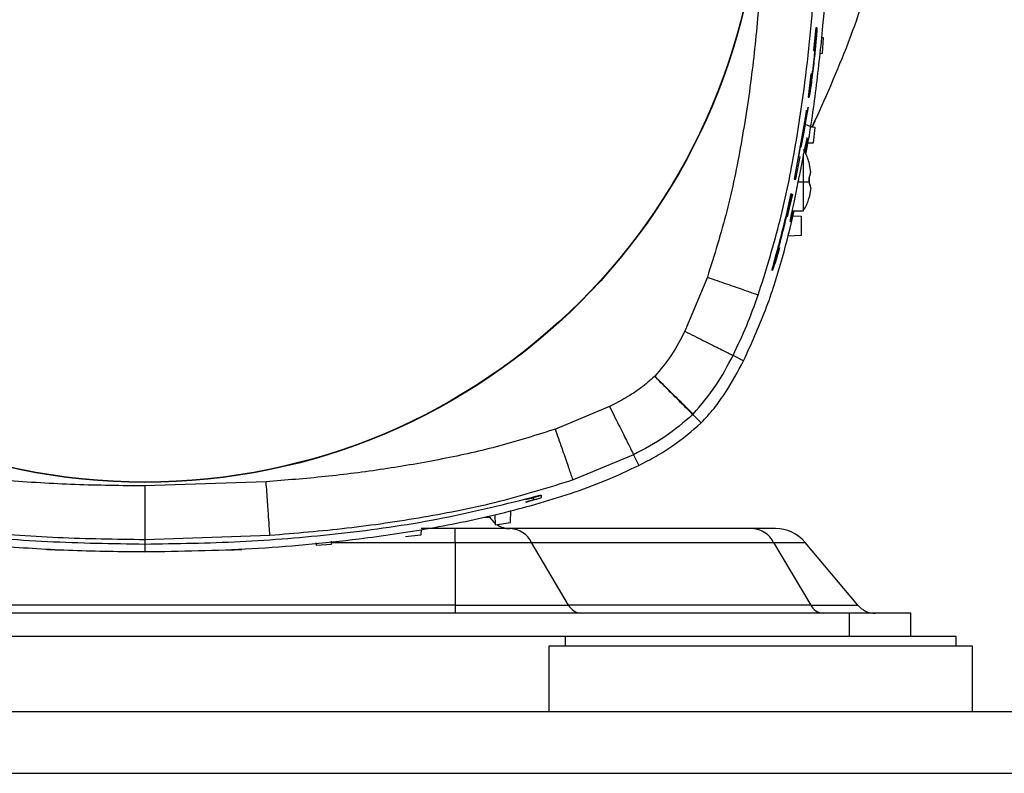
# Model space of a CAD drawing. Units: inches. Extents: x 0.4 to 10.6, y 0.4 to 8.1.
# Drawn here: x 6.4 to 6.6, y 2.8 to 2.9 of the extents above; entities that cross this region are included whole.
import ezdxf

# ---------------------------------------------------------------- set-up
doc = ezdxf.new("R2010")
doc.units = ezdxf.units.IN
doc.header["$MEASUREMENT"] = 0

msp = doc.modelspace()

# ---------------------------------------------------------------- linework, layer by layer
at = {"color": 7, "linetype": 'Continuous', "lineweight": 25}
for p, q in [((6.538716473167201, 2.904024492402413), (6.538256484147358, 2.8993410754495)), ((6.538716473167201, 2.904024492402413), (6.538256484147318, 2.899341075449502)), ((6.538716473167201, 2.904024492402413), (6.538886650093515, 2.904024492402413)), ((6.538886650093515, 2.904024492402412), (6.538716473167201, 2.904024492402413)), ((6.540288265327574, 2.90192995656048), (6.539881030733929, 2.901944177506107)), ((6.540043433021188, 2.898780350276546), (6.540288265327574, 2.90192995656048)), ((6.538430619384407, 2.8993410754495), (6.538256484147358, 2.8993410754495)), ((6.538256484147318, 2.899341075449502), (6.538430619384407, 2.8993410754495)), ((6.539540625005685, 2.898762791833738), (6.540043433021188, 2.898780350276546)), ((6.537711418424838, 2.894518673264776), (6.537109797268146, 2.889838107248555)), ((6.537711418424838, 2.894518673264776), (6.537109797268225, 2.88983810724855)), ((6.537711418424838, 2.894518673264776), (6.537885852749087, 2.894518673264776)), ((6.537885852749087, 2.894518673264776), (6.537711418424838, 2.894518673264776)), ((6.537280842697585, 2.889838107248555), (6.537109797268146, 2.889838107248555)), ((6.537109797268225, 2.88983810724855), (6.537280842697585, 2.889838107248555)), ((6.537280842697585, 2.889838107248555), (6.537297133823924, 2.889845900489004)), ((6.537290429928324, 2.889796626286973), (6.537294616467912, 2.889796626286973)), ((6.536333067687674, 2.88267000940761), (6.53711366963476, 2.887782917913969)), ((6.536333067687674, 2.88267000940761), (6.53711366963476, 2.887782917913871)), ((6.53711366963476, 2.887782917913871), (6.536500407661212, 2.884512904495642)), ((6.537985194682463, 2.883731903155706), (6.538563588306169, 2.884942394184014)), ((6.537985359020106, 2.883732186551764), (6.53856593342641, 2.884947286799265)), ((6.536253135683905, 2.883999956245246), (6.534291428069048, 2.873029763782417)), ((6.5362531356839, 2.883999956245247), (6.53429142806907, 2.873029763782413)), ((6.535676719901383, 2.879546594737231), (6.536333067687674, 2.88267000940761)), ((6.536242829432071, 2.882240585408227), (6.536333067687674, 2.88267000940761)), ((6.538567919627433, 2.883622869937343), (6.537553992729483, 2.883658277045619)), ((6.537953918007292, 2.883644311346867), (6.538006961778732, 2.883749520956365)), ((6.538199276324413, 2.880473263662409), (6.538567919627433, 2.883622869937343)), ((6.535234627912871, 2.877644824362413), (6.535720801854454, 2.880400250586349)), ((6.535676719901383, 2.879546594737231), (6.535824047086804, 2.880400250586337)), ((6.537070957020933, 2.880433861884099), (6.538199276324413, 2.880473263662409)), ((6.536162446396079, 2.872874836065248), (6.536162446399456, 2.878205581988522)), ((6.5345858842214, 2.873029763782413), (6.535469559725153, 2.877644824362413)), ((6.534585884221374, 2.873029763782413), (6.535469559725162, 2.877644824362413)), ((6.537318417854933, 2.87647009993808), (6.53731841785442, 2.876496883309458)), ((6.537646816511097, 2.874469529781155), (6.537318417854933, 2.87647009993808)), ((6.537646817380824, 2.874469529759617), (6.537318417853917, 2.876470099938144)), ((6.534291428069048, 2.873029763782417), (6.5345858842214, 2.873029763782413)), ((6.537318417858602, 2.872435172645582), (6.535031612223855, 2.872435172644227)), ((6.53616244640331, 2.866575625633069), (6.536162446396079, 2.872874836065248)), ((6.537318417850328, 2.872435172645188), (6.537318417850365, 2.873314499485315)), ((6.537318417858646, 2.873314499485161), (6.537318417858602, 2.872435172645582)), ((6.537646816507361, 2.871280142348735), (6.537318417850328, 2.872435172645188)), ((6.537646816507361, 2.871280142348735), (6.537318417853941, 2.869279572192481)), ((6.537646816511076, 2.871280142406123), (6.537318417854944, 2.869279572192445)), ((6.532893546393312, 2.865302212642841), (6.53393999047003, 2.86997660060021)), ((6.53331412234107, 2.867799674893366), (6.533807917392177, 2.869976600600213)), ((6.533939990470024, 2.869976600600211), (6.533412047021482, 2.867626505939538)), ((6.533683215751926, 2.870085969144303), (6.533424694179327, 2.868609514457882)), ((6.533807917392177, 2.869976600600213), (6.533939990470024, 2.869976600600211)), ((6.537318417853941, 2.869279572192481), (6.53731841785444, 2.869252788821195)), ((6.533835896461545, 2.866575623466823), (6.536162446403305, 2.866575623466823)), ((6.534035021749744, 2.865557148342606), (6.535683921958225, 2.865470733069815)), ((6.535683921958225, 2.865470733069815), (6.535683921958225, 2.861533724444933)), ((6.535683921958225, 2.861533724444933), (6.532982558179762, 2.861392151968269)), ((6.529769989884724, 2.854304472840707), (6.529798045097743, 2.854304472840707)), ((6.51651115236972, 2.85297485506761), (6.511905640608775, 2.841903541058162)), ((6.523930132542189, 2.83588129794656), (6.521761170017962, 2.836972503789863)), ((6.505731476676964, 2.832669804636114), (6.505757806956177, 2.832696460998161)), ((6.496497754866729, 2.826495604043516), (6.485426450789878, 2.821890075919578)), ((6.513523749081966, 2.82487752387563), (6.513606827936905, 2.824961363606234)), ((6.515240294905939, 2.823160986430238), (6.513523749060763, 2.824877523896688)), ((6.501428777529831, 2.81664011130156), (6.489047490276811, 2.811482031291064)), ((6.501428777529857, 2.816640111301573), (6.502519985314588, 2.814471149747575)), ((6.426253902942948, 2.811115151452019), (6.401432649897103, 2.810259248582886)), ((6.480959512515704, 2.80787031034676), (6.480959512515703, 2.807416695957375)), ((6.482534315665311, 2.808402950770624), (6.482534315665311, 2.808323111231898)), ((6.482534315665311, 2.808323111231898), (6.482534315665311, 2.807869496842513)), ((6.479384592361997, 2.807590898054558), (6.479385156405784, 2.807516013441611)), ((6.479385156405757, 2.806938686037738), (6.479384602905277, 2.806992200342534)), ((6.473011958363393, 2.804383049914423), (6.473085496758725, 2.802277185799659)), ((6.476235103019106, 2.802771349775436), (6.476321302266316, 2.805239773191114)), ((6.473085496758725, 2.802277185799659), (6.476235103019106, 2.802771349775436)), ((6.427021763645464, 2.800122219006896), (6.401431953460805, 2.799239403771418)), ((6.457928016446474, 2.800202003712224), (6.454778410147243, 2.799833360482593)), ((6.457968223440763, 2.801353381384394), (6.457928016446474, 2.800202003712224)), ((6.464930298422522, 2.801536255791075), (6.457974609555764, 2.801536255791075)), ((6.464930298422522, 2.798723559804321), (6.464930298422522, 2.801536255791075)), ((6.525778416035122, 2.801536255791075), (6.476253321221263, 2.801536255791075)), ((6.401431953460805, 2.799239403924472), (6.401431953460689, 2.798378879070701)), ((6.401431953460688, 2.798337641398938), (6.401431953460688, 2.79780155166602)), ((6.401431953460574, 2.797760313994257), (6.401431953460687, 2.79681184754371)), ((6.436452735197353, 2.798645315071027), (6.436471323530315, 2.798113014860259)), ((6.436471323530315, 2.798113014860259), (6.439620929807633, 2.798357847010496)), ((6.439620929807633, 2.798357847010496), (6.439641099551788, 2.798935432899487)), ((6.464930298422522, 2.798723559804297), (6.464930298422523, 2.785901038737443)), ((6.464930298422522, 2.798723559804321), (6.480518481869841, 2.798723559804321)), ((6.488126507265867, 2.785901038737443), (6.480518481869797, 2.798723559804339)), ((6.480518481869783, 2.798723559804323), (6.530043575251043, 2.798723559804323)), ((6.530043575251028, 2.798723559804305), (6.537651600647083, 2.785901038737429)), ((6.530043575251031, 2.798723559804308), (6.536500412247594, 2.798723559804308)), ((6.547259784945549, 2.785901038737411), (6.536500412247556, 2.798723559804297)), ((6.381550063690507, 2.797230379827943), (6.384699669989721, 2.797108240169151)), ((6.399857150304681, 2.796814471021479), (6.403006756603894, 2.796814471021466)), ((6.418164236918854, 2.797108240169197), (6.421313843218066, 2.797230379827919)), ((6.464930298422523, 2.785901038737443), (6.337933543272917, 2.785901038737443)), ((6.464930298422523, 2.78590103873747), (6.464930298422523, 2.784213421145405)), ((6.464930298422523, 2.785901038737443), (6.488126507265867, 2.785901038737443)), ((6.537651600647083, 2.785901038737429), (6.488126507265823, 2.785901038737429)), ((6.537651600647106, 2.785901038737411), (6.547259784945549, 2.785901038737411)), ((6.545526409036697, 2.784213421145405), (6.257337432658743, 2.784213421145405)), ((6.545526409036697, 2.784213421145405), (6.545526409036697, 2.779489011696587)), ((6.558124834233547, 2.784213421145405), (6.545526409036697, 2.784213421145405)), ((6.558124834233547, 2.779489011696587), (6.558124834233547, 2.784213421145405)), ((6.495136165319357, 2.779489011696583), (6.307727676376081, 2.779489011696587)), ((6.487416172816223, 2.779489011696583), (6.487416172816223, 2.777449011696583)), ((6.567416172816223, 2.779489011696583), (6.495136165319357, 2.779489011696583)), ((6.567416172816223, 2.777449011696583), (6.567416172816223, 2.779489011696583)), ((6.48410908620205, 2.777449011696583), (6.48410908620205, 2.764063184924929)), ((6.493187882554933, 2.777449011696583), (6.48410908620205, 2.777449011696583)), ((6.570723259430396, 2.777449011696583), (6.493187882554933, 2.777449011696583)), ((6.570723259430396, 2.764063184924929), (6.570723259430396, 2.777449011696583)), ((7.897494912973704, 2.764063184924929), (6.165211448406774, 2.764063184924929)), ((6.165211448406774, 2.751464759728079), (7.897494912973704, 2.751464759728079))]:
    msp.add_line(p, q, dxfattribs=at)
at = {"color": 1, "linetype": 'Continuous', "lineweight": 25}
for p, q in [((6.470836975186227, 2.803898460515468), (6.472012040017723, 2.803898460515468)), ((6.4396337007801, 2.798723559804321), (6.464930298422522, 2.798723559804321))]:
    msp.add_line(p, q, dxfattribs=at)
at = {"color": 7, "linetype": 'Continuous', "lineweight": 25}
for radius in [0.1259842400062916, 0.1259084864093047]:
    msp.add_circle((6.401431953460611, 2.936969327858696), radius, dxfattribs=at)
for centre, radius, start, end in [((6.476103498618271, 2.806260665239893), 0.004724409448819905, 210.0000000002138, 229.4124799065265), ((6.476103498618271, 2.806260665239893), 0.004724409448819078, 237.3593037868343, 270.0000000000008), ((6.475931334921595, 2.796407813208793), 0.005138540592377088, 26.78618529195478, 86.40741723952331), ((6.525456428302787, 2.796407813208781), 0.00513854059239181, 26.78618529204714, 86.4074172390968), ((6.530468566238743, 2.793662240043044), 0.007874015748031633, 39.99999999955065, 90), ((6.490878795434855, 2.787290486694788), 0.003083124355441985, 206.7861852918423, 266.4074172389239), ((6.54040388881612, 2.787290486694812), 0.003083124355472094, 206.7861852918106, 266.4074172372556), ((6.550878892550869, 2.788937830594224), 0.0047244094488188, 219.9999999999876, 270.0000000000008)]:
    msp.add_arc(centre, radius, start, end, dxfattribs=at)
for points, knots in [([(6.537977313858071, 2.883738033173957), (6.540560726238419, 2.889456890945251), (6.54582528198916, 2.901110951983498), (6.551629316462584, 2.919640514860031), (6.555958488175107, 2.938752841785967), (6.557247881714495, 2.951749708271579), (6.55788490778694, 2.958170822197236)], [0, 0, 0, 0, 0.2427839903079868, 0.494752545929839, 0.7503820273275976, 0.9999999999999999, 0.9999999999999999, 0.9999999999999999, 0.9999999999999999]), ([(6.528142032736493, 2.936970024295188), (6.528088802649365, 2.932219799302268), (6.527982338198942, 2.922718967713338), (6.527108479755319, 2.908549684911449), (6.525675246868212, 2.894364113954422), (6.523543285493826, 2.880341060243981), (6.520714768740327, 2.866417124621205), (6.517914304936037, 2.857461838026647), (6.51651115236972, 2.85297485506761)], [0, 0, 0, 0, 0.1673679345143616, 0.3347493143121313, 0.5000275498461741, 0.6695819779051452, 0.8344463888627522, 0.9999999999999999, 0.9999999999999999, 0.9999999999999999, 0.9999999999999999]), ([(6.526919621760744, 2.849353888006193), (6.528413760842728, 2.85412272613006), (6.531389154993926, 2.863619280522385), (6.534364607913414, 2.878215085684314), (6.536952835088691, 2.895273168627021), (6.538788217405587, 2.914873148386957), (6.539037385175152, 2.929607554450691), (6.539161877241689, 2.936969327858503)], [0, 0, 0, 0, 0.1686862643539697, 0.3359179412398496, 0.5024004226235461, 0.7513835766013862, 0.9999999999999999, 0.9999999999999999, 0.9999999999999999, 0.9999999999999999]), ([(6.536653852751523, 2.878103004290925), (6.53674936669332, 2.878582445586053), (6.537685900566417, 2.883283466239137), (6.538906103410424, 2.892316287268995), (6.540417806809777, 2.906149164620272), (6.541393402610966, 2.921048908758812), (6.541524048235454, 2.93165912525303), (6.54158943377551, 2.936969327858771)], [0, 0, 0, 0, 0.02479506938019333, 0.2431207625110716, 0.4618524831974918, 0.7306678570078735, 1, 1, 1, 1]), ([(6.538886650093515, 2.904024492402413), (6.538899232672688, 2.904008621895759), (6.538920869960224, 2.903981330613811), (6.538908282821216, 2.903490547563542), (6.538847697763301, 2.902570698233286), (6.538697165626044, 2.900780419529659), (6.538407626236428, 2.897887964058937), (6.538057482877681, 2.894865774762173), (6.537731633990125, 2.892390574425588), (6.537525526465356, 2.890997058558108), (6.537378400996569, 2.890119919350217), (6.537298336255706, 2.889755940219232), (6.537286198981367, 2.889812948848903), (6.537280842697585, 2.889838107248555)], [0, 0, 0, 0, 0.08037386952750321, 0.1382127226459631, 0.1963541864379237, 0.2789273875233004, 0.4362290392750714, 0.6369842440397387, 0.7374583453643431, 0.8226777203966802, 0.8859890534609467, 0.9496859865896425, 1, 1, 1, 1]), ([(6.538538585489412, 2.899271057706234), (6.538586527258277, 2.899730710624177), (6.538694068261616, 2.900761785137147), (6.538810004732298, 2.902105488934862), (6.538892674617788, 2.903210941720113), (6.538922502405419, 2.903873838558649), (6.538908706087043, 2.904033788630777), (6.538890493195869, 2.904026112205078), (6.538886650093515, 2.904024492402412)], [0, 0, 0, 0, 0.1850127527909934, 0.4150129946553477, 0.5737564180416225, 0.7337574336614394, 0.9438201533248007, 1, 1, 1, 1]), ([(6.538430619384407, 2.8993410754495), (6.538434947357855, 2.899314669181491), (6.538443603711237, 2.899261854165374), (6.538418914999591, 2.898850208100295), (6.538368100276649, 2.89824398176953), (6.538293118736747, 2.897485226203675), (6.538201944449598, 2.896662708375536), (6.538104352534163, 2.895866840641002), (6.538012016186638, 2.895189232422943), (6.537937185238436, 2.89471275117578), (6.53789920158609, 2.894533006917998), (6.537888419915087, 2.894521429824558), (6.537885852749087, 2.894518673264776)], [0, 0, 0, 0, 0.1064917530324088, 0.2129935078556034, 0.3194252405612532, 0.4263468863988732, 0.5339465800979067, 0.6421540673198195, 0.7506230501401677, 0.8588408493482503, 0.9663893498275038, 1, 1, 1, 1]), ([(6.538430619384407, 2.8993410754495), (6.538434947357855, 2.899314669181491), (6.538443603711237, 2.899261854165374), (6.53841891499959, 2.898850208100295), (6.538368100276649, 2.89824398176953), (6.538293118736748, 2.897485226203676), (6.538201944449598, 2.896662708375539), (6.538104352534162, 2.895866840641003), (6.538012016186638, 2.895189232422942), (6.537937185238434, 2.89471275117578), (6.537899201586091, 2.894533006917996), (6.537888419915087, 2.894521429824558), (6.537885852749087, 2.894518673264776)], [0, 0, 0, 0, 0.1064917530324714, 0.2129935078556744, 0.3194252405615006, 0.4263468863990064, 0.5339465800968821, 0.6421540673195042, 0.7506230501405294, 0.8588408493486899, 0.9663893498276575, 1, 1, 1, 1]), ([(6.537312067477859, 2.889853044350852), (6.537313239906546, 2.889852958970907), (6.537325294634525, 2.889852081107689), (6.537400118139469, 2.890247651624295), (6.537543322226663, 2.891113710892056), (6.537753220171771, 2.892533721654826), (6.537910573859671, 2.893780901257785), (6.537996129427739, 2.894459011576247)], [0, 0, 0, 0, 0.02131960760813643, 0.2192048633541468, 0.3976860657828032, 0.6725128499718089, 1, 1, 1, 1]), ([(6.536814265176923, 2.887148390564226), (6.536804536192643, 2.887134880027409), (6.536783051709113, 2.887105044754027), (6.53669102918506, 2.886641872022752), (6.536559486490721, 2.885893529426256), (6.536406346425136, 2.884966416927231), (6.536301567144129, 2.884305464212254), (6.536253135683905, 2.883999956245246)], [0, 0, 0, 0, 0.1749654139749579, 0.3863755400109736, 0.5994835687558354, 0.8148718389529142, 0.9999999999999999, 0.9999999999999999, 0.9999999999999999, 0.9999999999999999]), ([(6.536814265176923, 2.887148390564225), (6.536804536192643, 2.887134880027409), (6.536783051709113, 2.887105044754028), (6.536691029185061, 2.886641872022752), (6.536559486490719, 2.885893529426257), (6.536406346425137, 2.884966416927231), (6.536301567144125, 2.884305464212255), (6.5362531356839, 2.883999956245247)], [0, 0, 0, 0, 0.1749654139749598, 0.3863755400107705, 0.5994835687558377, 0.8148718389530991, 1, 1, 1, 1]), ([(6.536500407661212, 2.884512904495642), (6.536551529561817, 2.884860525583449), (6.536653795810284, 2.885555920396971), (6.53676170973191, 2.886402005900672), (6.536825449467952, 2.886998138863156), (6.536822881386815, 2.88710721766272), (6.536821623933998, 2.887160627752357)], [0, 0, 0, 0, 0.253688411873094, 0.507488216496617, 0.7588431610038661, 0.9999999999999999, 0.9999999999999999, 0.9999999999999999, 0.9999999999999999]), ([(6.53609317873866, 2.882318526159354), (6.536092181381343, 2.882325113234962), (6.536088442021853, 2.882349809944203), (6.536045836572125, 2.882169796988216), (6.535970556792251, 2.881798723920187), (6.535870166333427, 2.88125620470485), (6.535782694308351, 2.880760894911302), (6.535733000794387, 2.880471333217266), (6.535720801854454, 2.880400250586349)], [0, 0, 0, 0, 0.07645445115142342, 0.2866481976145546, 0.4982585374386326, 0.7124246333053819, 0.9294049797581767, 1, 1, 1, 1]), ([(6.536940357750985, 2.881532693608262), (6.536936382541231, 2.881562044377569), (6.536920898007903, 2.881676373681869), (6.536730535996885, 2.8808822382452), (6.536384848551807, 2.879232296577245), (6.53590558944303, 2.876810543012685), (6.535459951478899, 2.874562039504942), (6.534993663709248, 2.87223895470604), (6.534515220525749, 2.869888675792192), (6.533968037880757, 2.867245205616313), (6.533577505126018, 2.86531229182865), (6.533390310342305, 2.864270903755892), (6.533440033011147, 2.864302945955367), (6.533458313756999, 2.864314726403175)], [0, 0, 0, 0, 0.03626978820976885, 0.1412807824459191, 0.2469568387940502, 0.3538630557134013, 0.462310877079654, 0.5017953871535489, 0.6119874712220762, 0.7222121163389806, 0.8313715660993757, 0.938003055436192, 1, 1, 1, 1]), ([(6.536568184337993, 2.878315321452462), (6.536572274395517, 2.878339540014156), (6.536721126266783, 2.879220940387001), (6.536887552781693, 2.880486862794267), (6.536945778422471, 2.881121761006002), (6.536974664685375, 2.881436739706395)], [0, 0, 0, 0, 0.01403694716404196, 0.510854881495133, 1, 1, 1, 1]), ([(6.537313515745561, 2.876468121973231), (6.537064833478958, 2.877271231423851), (6.536774440836333, 2.878209042868414), (6.536229520799476, 2.879013573050267), (6.536151251531245, 2.87912913126862)], [0, 0, 0, 0, 0.856365589559249, 1, 1, 1, 1]), ([(6.537318417850365, 2.873314499485315), (6.537425581980416, 2.873574541430823), (6.537583012181597, 2.873956557836665), (6.537631375424899, 2.874345381729031), (6.537646817380824, 2.874469529759617)], [0, 0, 0, 0, 0.680708842686946, 0.9999999999999999, 0.9999999999999999, 0.9999999999999999, 0.9999999999999999]), ([(6.537646816511076, 2.871280142406123), (6.537631374892074, 2.8714042904257), (6.537583012699415, 2.871793114320349), (6.537425582197868, 2.87217513070379), (6.537318417858602, 2.872435172645582)], [0, 0, 0, 0, 0.3192911271282243, 1, 1, 1, 1]), ([(6.533683215751917, 2.870085969144305), (6.533255840162726, 2.868188118168853), (6.532439887521556, 2.86456470926313), (6.531319855613302, 2.860243599498523), (6.530517927560527, 2.857292129885296), (6.530088212253276, 2.855725625603001), (6.529835082882624, 2.854757699279007), (6.529739310563102, 2.854321435562393), (6.529781769838688, 2.854379428825144), (6.529800801665875, 2.854405423563384)], [0, 0, 0, 0, 0.3005605743130013, 0.5738352883136759, 0.6789538686529847, 0.7849866131770392, 0.8615162214879979, 0.937926417616363, 1, 1, 1, 1]), ([(6.529798045097743, 2.854396399963097), (6.529780454036739, 2.854373000456709), (6.529738145069874, 2.854316721364723), (6.529836300758708, 2.854765746027961), (6.530104610552192, 2.855785153930753), (6.530602387101985, 2.857600320490156), (6.531464512088772, 2.860782594939139), (6.532557890635512, 2.865074825315424), (6.533305982148129, 2.868406124077185), (6.533683215751926, 2.870085969144303)], [0, 0, 0, 0, 0.05848359177323281, 0.1406612338949052, 0.2233652210540113, 0.3214365489987154, 0.4729922863466207, 0.7342504015923077, 1, 1, 1, 1]), ([(6.533424694179327, 2.868609514457882), (6.533078998498593, 2.867118766664404), (6.532602987139326, 2.865066056945864), (6.531946375295568, 2.862435758048607), (6.531576610559751, 2.860970558701284), (6.531330413881657, 2.859965132420862), (6.531217012621729, 2.859457622578609), (6.531183369047183, 2.859256295151686), (6.531210254295836, 2.859312092496522), (6.531217460337339, 2.859327047834591)], [0, 0, 0, 0, 0.4007332378802582, 0.5517962297426041, 0.7049230903644856, 0.7959108465323191, 0.8872943422154118, 0.9697915515610755, 1, 1, 1, 1]), ([(6.536180152597514, 2.866655889896711), (6.536240102866643, 2.866745861608738), (6.536727523126662, 2.867477368504514), (6.537117275867132, 2.868378326253957), (6.537291098068017, 2.869207569712002), (6.537306720654707, 2.869282099477156)], [0, 0, 0, 0, 0.1131918958403645, 0.920296507498829, 0.9999999999999999, 0.9999999999999999, 0.9999999999999999, 0.9999999999999999]), ([(6.523930132542187, 2.83588129794656), (6.525486307506784, 2.839308913179099), (6.528600222468965, 2.846167590769992), (6.531863579065269, 2.856510734165789), (6.533519589209624, 2.863373190061864), (6.534292382840001, 2.866575623466823)], [0, 0, 0, 0, 0.3476009531431371, 0.6955514858444851, 0.9999999999999999, 0.9999999999999999, 0.9999999999999999, 0.9999999999999999]), ([(6.533480628236298, 2.864277646585339), (6.533556212536804, 2.864482129392409), (6.533699299880134, 2.864869232288436), (6.534007111914762, 2.866028653593734), (6.534152325659537, 2.866575623466823)], [0, 0, 0, 0, 0.5282388976379776, 1, 1, 1, 1]), ([(6.531293321180755, 2.859081213102684), (6.531148186304694, 2.858563061245234), (6.530802080394733, 2.857327414617841), (6.530335348504917, 2.855817268739645), (6.529981443301219, 2.854758220036484), (6.529886625102471, 2.854529498397314), (6.52983957898228, 2.854416013160627)], [0, 0, 0, 0, 0.2439317823955496, 0.5817087788005694, 0.7924556748821452, 1, 1, 1, 1]), ([(6.51651115236972, 2.852974855067612), (6.517852785651448, 2.852508118857924), (6.520536147358898, 2.851574613339231), (6.523940509862909, 2.850390281339922), (6.526361313197355, 2.849548116378108), (6.526733523360717, 2.849418629467002), (6.526919621863088, 2.849353888300303)], [0, 0, 0, 0, 0.249991105214163, 0.499999938933225, 0.7500088076335405, 1, 1, 1, 1]), ([(6.521761007892939, 2.836972584927686), (6.522725979267367, 2.839006774887288), (6.524644475702758, 2.843051025618271), (6.526164262239099, 2.847261307135778), (6.526919621760744, 2.849353888006193)], [0, 0, 0, 0, 0.5029831469197132, 1, 1, 1, 1]), ([(6.511905640608775, 2.841903541058162), (6.51104850228266, 2.840255696119997), (6.509335364366422, 2.836962195458978), (6.506949797524696, 2.834117742241764), (6.505757806956177, 2.832696460998161)], [0, 0, 0, 0, 0.5003323538590172, 1, 1, 1, 1]), ([(6.511905640608775, 2.841903541058161), (6.513175979692, 2.841267947926674), (6.51571675035308, 2.839996715385544), (6.518940194669174, 2.838383920379329), (6.521232350881133, 2.837237082176169), (6.521584792924771, 2.837060748658005), (6.521761007892938, 2.836972584927683)], [0, 0, 0, 0, 0.2499902851132933, 0.4999987722634847, 0.7500079743082074, 1, 1, 1, 1]), ([(6.513606827921083, 2.82496136362193), (6.51523163982578, 2.826858729334648), (6.518399718349259, 2.83055823667348), (6.520659970694575, 2.834871475891615), (6.521761007795991, 2.83697258483031)], [0, 0, 0, 0, 0.5128698334509435, 1, 1, 1, 1]), ([(6.515240294905939, 2.823160986430238), (6.516140997185524, 2.824135823704039), (6.517941887359854, 2.826084941528822), (6.520926718931216, 2.830303668050672), (6.522742870639184, 2.833676437630202), (6.523930132542187, 2.83588129794656)], [0, 0, 0, 0, 0.2573194324956422, 0.5144919116444152, 1, 1, 1, 1]), ([(6.505731476676964, 2.832669804636114), (6.504814128921562, 2.831859626817189), (6.502974142162345, 2.830234598085555), (6.49981875027443, 2.828249437217548), (6.497614937539196, 2.827085593426784), (6.496497754866729, 2.826495604043516)], [0, 0, 0, 0, 0.3289673884842346, 0.6598322560441515, 0.9999999999999999, 0.9999999999999999, 0.9999999999999999, 0.9999999999999999]), ([(6.513523749060716, 2.824877523896772), (6.513470434149379, 2.824930863127384), (6.513365967409247, 2.825035377519389), (6.512749107783572, 2.825652383178235), (6.511877562729045, 2.826523966546695), (6.510472538240216, 2.827928921555041), (6.508405091485108, 2.829996175904945), (6.50659117834421, 2.831810098491916), (6.505731476676964, 2.832669804636114)], [0, 0, 0, 0, 0.14599578200408, 0.2860682506377817, 0.4202064533823008, 0.5484090435823061, 0.7859690801111956, 1, 1, 1, 1]), ([(6.505757806956177, 2.832696460998161), (6.506769542620883, 2.831699409937106), (6.508793083200898, 2.829705239569514), (6.511360298410805, 2.827175285474648), (6.513185810320287, 2.825376269181176), (6.513466491500098, 2.825099661439261), (6.51360682694787, 2.824961362635809)], [0, 0, 0, 0, 0.2499921679964138, 0.5000014472887592, 0.7500098837134949, 1, 1, 1, 1]), ([(6.496497754866729, 2.826495604043516), (6.497133346841403, 2.825225268559877), (6.498404577102249, 2.822684505031439), (6.500017366787025, 2.819461073864908), (6.501164200334259, 2.817168928315555), (6.501340532702806, 2.816816488597555), (6.501428695860954, 2.816640274786946)], [0, 0, 0, 0, 0.249990261738707, 0.499998738657157, 0.7500079500939212, 1, 1, 1, 1]), ([(6.513523749060763, 2.824877523896688), (6.511679228895691, 2.823282491898657), (6.507965205876412, 2.82007082434991), (6.50361733575043, 2.817788799062883), (6.501428777529857, 2.816640111301573)], [0, 0, 0, 0, 0.4966367078226923, 1, 1, 1, 1]), ([(6.401432649897103, 2.810259248582886), (6.396682424903799, 2.810312478669951), (6.387181593314928, 2.810418943120243), (6.373012310512497, 2.811292801564183), (6.358826739556221, 2.812726034451008), (6.34480368584509, 2.814857995825688), (6.330879750221722, 2.81768651257909), (6.321924463625822, 2.820486976384151), (6.317437480666413, 2.82189012895076)], [0, 0, 0, 0, 0.1673679345212835, 0.3347493142968473, 0.5000275498464171, 0.6695819778650699, 0.8344463888537612, 1, 1, 1, 1]), ([(6.485426450789878, 2.821890075919578), (6.481653146105704, 2.820690210146109), (6.474039718530069, 2.818269231208174), (6.462285330124636, 2.815680955172026), (6.450351479936773, 2.813625560956758), (6.438329043282351, 2.812084139219137), (6.430275952122486, 2.811437906827458), (6.426253902942948, 2.811115151452019)], [0, 0, 0, 0, 0.196892158676663, 0.3972709112472123, 0.5981108683486783, 0.7992798268224248, 1, 1, 1, 1]), ([(6.489047676037748, 2.811481498517132), (6.488982929997164, 2.81166759970121), (6.488853433120653, 2.81203981585275), (6.488011205474389, 2.814460651976677), (6.486826788786693, 2.817865050580031), (6.485893219786811, 2.820548431165851), (6.485426451093581, 2.821890076025141)], [0, 0, 0, 0, 0.2499897934904596, 0.4999981022078942, 0.7500075168788745, 1, 1, 1, 1]), ([(6.502519985314588, 2.814471149747575), (6.50369273904293, 2.81508635749889), (6.506038317522872, 2.816316810259177), (6.510453016115206, 2.818995610971882), (6.513347559104322, 2.82151413117032), (6.515240294905939, 2.823160986430238)], [0, 0, 0, 0, 0.2571026917075385, 0.5142209538367924, 1, 1, 1, 1]), ([(6.300343923045246, 2.814471149028628), (6.303702515995887, 2.812940197338924), (6.310422928852971, 2.809876823012152), (6.321086102731018, 2.806532517416027), (6.331979002925252, 2.803745749705381), (6.344156601423665, 2.801333416511688), (6.357516353088285, 2.799340182271577), (6.372070837144633, 2.797874932180129), (6.386721651617172, 2.796976563868054), (6.396525871087404, 2.796866782640492), (6.401431953460687, 2.79681184754371)], [0, 0, 0, 0, 0.1070162388011603, 0.2141352994322351, 0.3236852975092744, 0.4332565733875315, 0.5742155961257067, 0.7155066469349411, 0.8576380476766484, 1, 1, 1, 1]), ([(6.401431953460687, 2.79681184754371), (6.40874257049306, 2.796933375645572), (6.423390836987401, 2.79717688122311), (6.44286492120836, 2.798983935027612), (6.459817538881875, 2.801493026501193), (6.474300980233592, 2.804470808687401), (6.486250357793089, 2.807847803653644), (6.495678285017229, 2.811261215399758), (6.500239703902867, 2.813401305511779), (6.502519985314588, 2.814471149747575)], [0, 0, 0, 0, 0.2121300051382484, 0.4250444022646974, 0.5669698842543951, 0.709322398074099, 0.8538512983805697, 0.9269393633855657, 1, 1, 1, 1]), ([(6.401431953460419, 2.799239404077526), (6.395502285267971, 2.799320672921893), (6.383644225160438, 2.799483193118657), (6.365897857860261, 2.800805339714167), (6.348266431024758, 2.803051931900836), (6.33077796247237, 2.806268131184942), (6.319466163691564, 2.809745319830168), (6.313816618657431, 2.811481960856413)], [0, 0, 0, 0, 0.2002630688702651, 0.4004830339421803, 0.6006062878504852, 0.8005275016943976, 1, 1, 1, 1]), ([(6.401432649897103, 2.810259248582886), (6.401432628173816, 2.808838795594513), (6.401432584725703, 2.805997789045166), (6.401432466392371, 2.802393477926677), (6.401432274733471, 2.799830503888174), (6.401432060549165, 2.799436432697616), (6.401431953460804, 2.799239404077531)], [0, 0, 0, 0, 0.2499911499829608, 0.5000000001365055, 0.7500088502387879, 0.9999999999999999, 0.9999999999999999, 0.9999999999999999, 0.9999999999999999]), ([(6.427021756531484, 2.800122320858478), (6.427008027798803, 2.800318865670061), (6.426980569376965, 2.800711968986425), (6.42680198421861, 2.803268649509666), (6.426550839230167, 2.806864119082018), (6.426352879329943, 2.809698174607294), (6.426253902936502, 2.811115151451554)], [0, 0, 0, 0, 0.2499916210784166, 0.5000006589737036, 0.7500093127814439, 1, 1, 1, 1]), ([(6.489047490276811, 2.811482031291064), (6.484025919643664, 2.809916291398062), (6.473972102419764, 2.806781482818352), (6.458450452005493, 2.803728223089672), (6.442796940767526, 2.801423577141793), (6.432281105948386, 2.800556083180517), (6.427021763669927, 2.800122218656651)], [0, 0, 0, 0, 0.2494402767621004, 0.4994108684426106, 0.7496376056663938, 1, 1, 1, 1]), ([(6.479384592361997, 2.807590898054558), (6.479748193731536, 2.807690653807311), (6.480475641650911, 2.80789023257919), (6.481441255472222, 2.808150651703869), (6.48215077030825, 2.808334272048046), (6.482491897358059, 2.808410908010155), (6.482523117605566, 2.80840505141182), (6.482534315665311, 2.808402950770624)], [0, 0, 0, 0, 0.2247073061972026, 0.4495661349398949, 0.669869666656468, 0.8815890490416077, 1, 1, 1, 1]), ([(6.479385156405784, 2.807516013441611), (6.479748617951699, 2.807614835834887), (6.480475779684419, 2.807812545506058), (6.481440948339171, 2.808070900545533), (6.482150414056192, 2.80825353964459), (6.48249181764366, 2.808330322851083), (6.482523092187456, 2.808325015778159), (6.482534315665311, 2.808323111231898)], [0, 0, 0, 0, 0.2245655845783755, 0.4492786140013908, 0.6695541197398593, 0.8814130737330415, 1, 1, 1, 1]), ([(6.479385156321209, 2.807474775746804), (6.479566627660232, 2.807523935014966), (6.479929698034568, 2.807622288143287), (6.480411999577683, 2.807748788761911), (6.480766673752131, 2.807837256123334), (6.480938024810476, 2.807874104627179), (6.480953813025128, 2.80787131675788), (6.480959512515704, 2.80787031034676)], [0, 0, 0, 0, 0.2243239496173601, 0.4488057497019057, 0.6686626376208827, 0.8803883646055636, 1, 1, 1, 1]), ([(6.48253431566531, 2.807869496842513), (6.482501036914155, 2.807850693055316), (6.482434506851226, 2.807813100985236), (6.481920076029974, 2.807639211469614), (6.481156466238581, 2.807401713283254), (6.480265218403011, 2.807140280350118), (6.47964877959559, 2.806970188857412), (6.479385156321107, 2.806897448342491)], [0, 0, 0, 0, 0.2051242384174508, 0.4100793454315431, 0.619591083933797, 0.837316140890656, 0.9999999999999999, 0.9999999999999999, 0.9999999999999999, 0.9999999999999999]), ([(6.323479314704503, 2.807590898014623), (6.329774940709572, 2.806062983235159), (6.342408181163135, 2.802996963305452), (6.361857493687018, 2.800358102560853), (6.38155503386089, 2.798674264116058), (6.394799335307153, 2.798477444454753), (6.401431953460689, 2.798378879070701)], [0, 0, 0, 0, 0.2467960089546116, 0.4952380147094403, 0.7472200764656536, 1, 1, 1, 1]), ([(6.401431953460688, 2.798378879070701), (6.407931517618286, 2.798473563119427), (6.420949429622565, 2.798663204853034), (6.440496121733356, 2.800303258089925), (6.460083281296495, 2.802919966998783), (6.472938810933714, 2.806031014347698), (6.479384592361997, 2.807590898054558)], [0, 0, 0, 0, 0.2477109250059256, 0.4961377326288043, 0.7473627196167152, 0.9999999999999999, 0.9999999999999999, 0.9999999999999999, 0.9999999999999999]), ([(6.479384602905277, 2.806992200342534), (6.479567551191066, 2.807043040405627), (6.479933512064328, 2.807144738400804), (6.480417486387116, 2.807287865602839), (6.480773184302764, 2.807399666476833), (6.480939811274609, 2.807458936091884), (6.480954500980457, 2.807470559917873), (6.480959512515704, 2.807474525498549)], [0, 0, 0, 0, 0.2254209011032715, 0.4509210319373216, 0.6735829486699082, 0.8886396654181223, 1, 1, 1, 1]), ([(6.480959512515703, 2.807416695957375), (6.480942825634092, 2.807407450214778), (6.480909464595261, 2.807388965779817), (6.480651406171193, 2.807304206874471), (6.480268717981152, 2.807187934150326), (6.479823393204191, 2.807059285173283), (6.479516238382884, 2.806974758711652), (6.479385156405757, 2.806938686037738)], [0, 0, 0, 0, 0.205587985520999, 0.4110192022823191, 0.6206908475004248, 0.8381253029315452, 0.9999999999999999, 0.9999999999999999, 0.9999999999999999, 0.9999999999999999]), ([(6.476253321221263, 2.801536255791075), (6.475478082535894, 2.801536255791075), (6.473912417346397, 2.801536255791075), (6.471093285891675, 2.801536255791075), (6.468065428827257, 2.801536255791075), (6.465968561633379, 2.801536255791075), (6.464930298422522, 2.801536255791075)], [0, 0, 0, 0, 0.2475748616527287, 0.4999999999999961, 0.7524251383472728, 1, 1, 1, 1]), ([(6.530468566238743, 2.801536255791075), (6.530410476379316, 2.801536255791075), (6.530293158613209, 2.801536255791075), (6.529334161618925, 2.801536255791075), (6.527871256363164, 2.801536255791075), (6.526471503351527, 2.801536255791075), (6.525778416035122, 2.801536255791075)], [0, 0, 0, 0, 0.2475748616525374, 0.5000000000000014, 0.7524251383474627, 0.9999999999999999, 0.9999999999999999, 0.9999999999999999, 0.9999999999999999])]:
    msp.add_open_spline(points, degree=3, knots=knots, dxfattribs=at)
at = {"color": 1, "linetype": 'Continuous', "lineweight": 25}
msp.add_open_spline([(6.53792868700432, 2.883743311162065), (6.537896928779898, 2.883731779246024), (6.537839285353644, 2.883710848001789), (6.537045304964578, 2.884010048348033), (6.536688762268247, 2.884144406450151)], degree=3, knots=[0, 0, 0, 0, 0.5509426917318085, 0.9999999999999999, 0.9999999999999999, 0.9999999999999999, 0.9999999999999999], dxfattribs=at)

doc.saveas('drawing.dxf')
